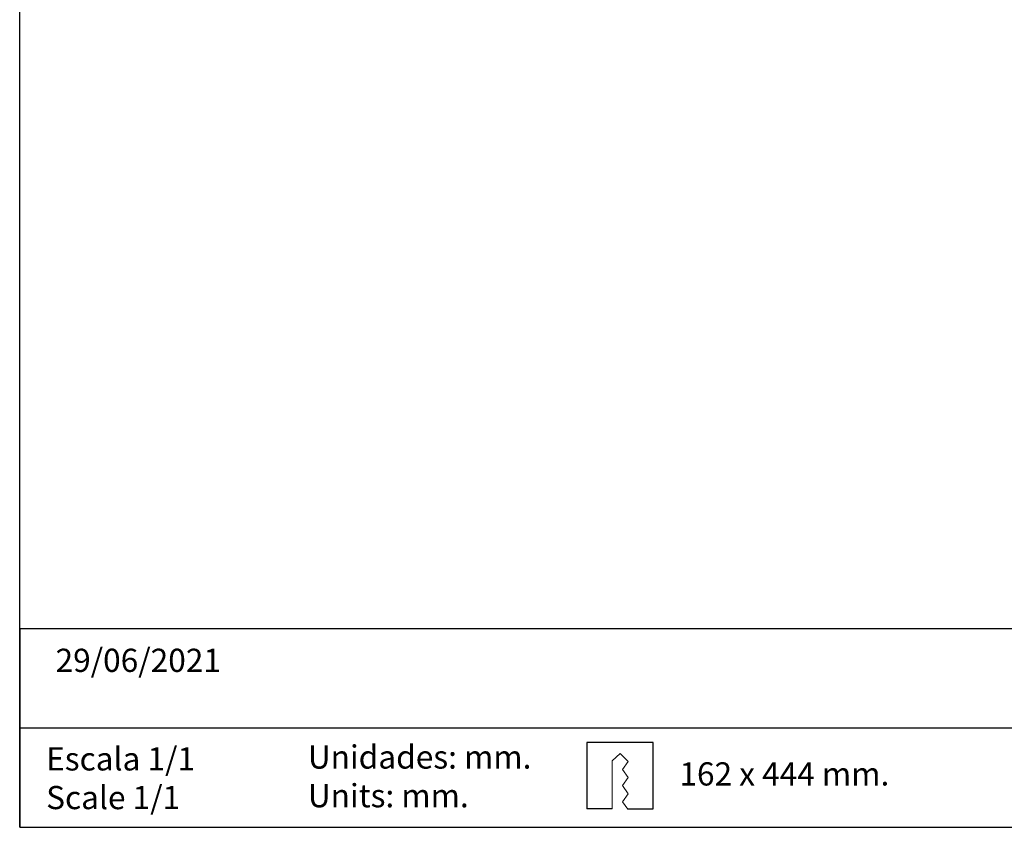
# Model space of a CAD drawing. Units: millimetres. Extents: x 331 to 628, y 0 to 852.
# Drawn here: x 331 to 480, y 0 to 122 of the extents above; entities that cross this region are included whole.
import ezdxf

# ---------------------------------------------------------------- set-up
doc = ezdxf.new("R2010")
doc.units = ezdxf.units.MM
doc.layers.add('CAJETIN', color=253, linetype='Continuous')
doc.layers.add('TEXTO', color=251, linetype='Continuous')
doc.layers.add('COTAS', color=250, linetype='Continuous', lineweight=9)
doc.styles.get("Standard").update_dxf_attribs({"font": 'arial.ttf'})

# ---------------------------------------------------------------- blocks, each defined once
blk = doc.blocks.new('Empot Rectang')
at = {"layer": 'TEXTO'}
for p, q in [((95.52, 12.77), (85.52, 12.77)), ((85.52, 12.77), (85.52, 2.77)), ((95.52, 2.77), (95.52, 12.77)), ((89.37, 2.77), (85.52, 2.77)), ((91.69, 2.77), (95.52, 2.77))]:
    blk.add_line(p, q, dxfattribs=at)
at = {"layer": 'TEXTO', "lineweight": 20}
for points in [[(89.35, 10.03), (89.35, 10.03), (90.57, 11.15), (90.57, 11.15)], [(90.57, 11.15), (90.57, 11.15), (91.79, 9.93), (91.79, 9.93)], [(89.37, 2.77), (89.37, 2.77), (89.35, 10.03), (89.35, 10.03)], [(91.79, 9.93), (91.79, 9.93), (90.94, 8.71), (90.94, 8.71)], [(90.94, 8.71), (90.94, 8.71), (91.79, 7.49), (91.79, 7.49)], [(91.79, 7.49), (91.79, 7.49), (90.94, 6.28), (90.94, 6.28)], [(90.94, 6.28), (90.94, 6.28), (91.79, 5.06), (91.79, 5.06)], [(91.79, 5.06), (91.79, 5.06), (90.94, 3.84), (90.94, 3.84)], [(90.94, 3.84), (90.94, 3.84), (91.7, 2.74), (91.7, 2.74)]]:
    blk.add_open_spline(points, degree=3, dxfattribs=at)

msp = doc.modelspace()

# ---------------------------------------------------------------- linework, layer by layer
at = {"layer": 'CAJETIN'}
for p, q in [((331.16, 0), (331.16, 851.67)), ((331.16, 30), (628.16, 30)), ((331.16, 30), (331.16, 0)), ((331.16, 15), (628.16, 15)), ((331.16, 0), (628.16, 0))]:
    msp.add_line(p, q, dxfattribs=at)

# ---------------------------------------------------------------- block references
at = {"layer": 'COTAS'}
msp.add_blockref('Empot Rectang', (331.16, 0), dxfattribs=at)

# ---------------------------------------------------------------- texts
at = {"layer": 'TEXTO', "char_height": 3.5, "attachment_point": 1}
for s, insert, width in [('29/06/2021', (336.57, 26.93), 50.048), ('Escala 1/1\\PScale 1/1', (335.15, 12.07), 38.4342), ('Unidades: mm.\\PUnits: mm.', (374.62, 12.35), 39.5206), ('162 x 444 mm.', (430.66, 9.8), 50.048)]:
    msp.add_mtext(s, dxfattribs=dict(at, insert=insert, width=width))

doc.saveas('drawing.dxf')
